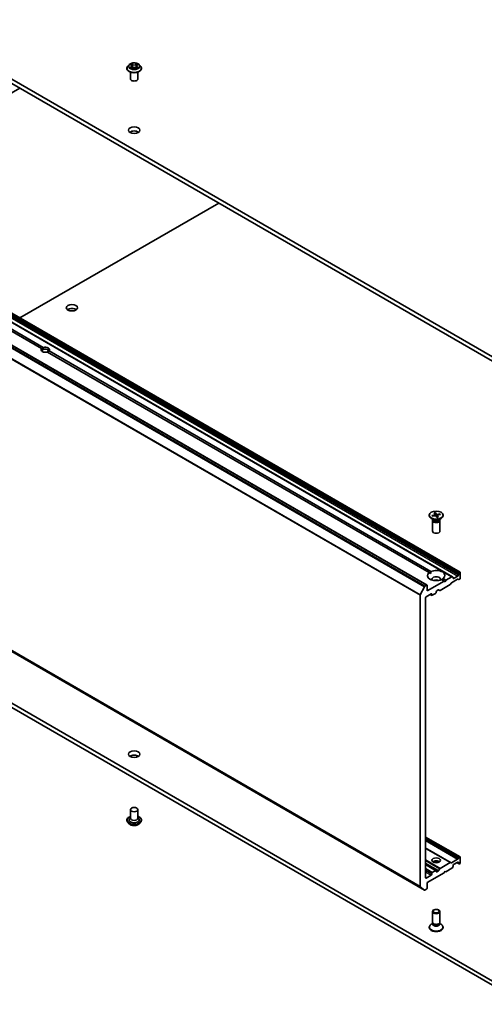
# Model space of a CAD drawing. Units: millimetres. Extents: x 7 to 9246, y 4 to 2112.
# Drawn here: x 138 to 155, y 36 to 71 of the extents above; entities that cross this region are included whole.
import ezdxf

# ---------------------------------------------------------------- set-up
doc = ezdxf.new("R2010")
doc.units = ezdxf.units.MM
doc.header["$LTSCALE"] = 0.5
doc.layers.add('Visible (ISO)', color=7, linetype='Continuous', lineweight=35)
doc.layers.add('Visible Narrow (ISO)', color=7, linetype='Continuous', lineweight=25)

msp = doc.modelspace()

# ---------------------------------------------------------------- linework, layer by layer
at = {"layer": 'Visible (ISO)'}
for p, q in [((156.4252, 58.2813), (126.8553, 75.3535)), ((126.8553, 75.2051), (156.4252, 58.1329)), ((142.0773, 69.5423), (142.0322, 69.4919)), ((142.1216, 69.5477), (142.1602, 69.5246)), ((142.1674, 69.41), (142.2076, 69.4324)), ((142.184, 69.4928), (142.1915, 69.4234)), ((142.3199, 69.4324), (142.3601, 69.41)), ((142.3435, 69.4928), (142.336, 69.4234)), ((142.3673, 69.5246), (142.4059, 69.5477)), ((142.4502, 69.5423), (142.4953, 69.4919)), ((142.0001, 69.4117), (142.0001, 69.4147)), ((142.1274, 69.0331), (142.1274, 69.2779)), ((142.4001, 69.0331), (142.4001, 69.2779)), ((142.5274, 69.4117), (142.5274, 69.4147)), ((130.9275, 64.5424), (138.1255, 68.6982)), ((153.776, 51.0298), (124.8489, 67.7309)), ((154.054, 51.1903), (125.1269, 67.8913)), ((152.8647, 50.7264), (123.9376, 67.4274)), ((138.9111, 59.278), (125.0981, 67.253)), ((125.1623, 67.2901), (138.9754, 59.3151)), ((138.1255, 60.3866), (145.3236, 64.5424)), ((138.9706, 59.2437), (138.9111, 59.278)), ((152.937, 51.1802), (139.1239, 59.1551)), ((139.1882, 59.1922), (153.0012, 51.2173)), ((123.8423, 56.3998), (152.7693, 39.6988)), ((152.9418, 53.2596), (152.9418, 53.2413)), ((153.1052, 53.0872), (153.015, 53.1392)), ((153.0399, 53.24), (153.1399, 53.2641)), ((153.0612, 53.2164), (153.0477, 53.2374)), ((153.0554, 53.0629), (153.0554, 52.6772)), ((153.0562, 53.2154), (153.1584, 53.2362)), ((153.0694, 53.0986), (153.0642, 53.0907)), ((153.0694, 53.1079), (153.0694, 53.0857)), ((153.1152, 53.3379), (153.1513, 53.2789)), ((153.1524, 53.2757), (153.1567, 53.2359)), ((153.1578, 53.3473), (153.1995, 53.2896)), ((153.1706, 53.2365), (153.1606, 53.3387)), ((153.2258, 53.1719), (153.1841, 53.2296)), ((153.2312, 53.245), (153.2237, 53.1749)), ((153.3274, 53.3038), (153.2252, 53.283)), ((153.2683, 53.1813), (153.2323, 53.2403)), ((153.3437, 53.2792), (153.2437, 53.2552)), ((153.2784, 53.0872), (153.3686, 53.1392)), ((153.3197, 53.2978), (153.3073, 53.2705)), ((153.3142, 53.1079), (153.3142, 53.0857)), ((153.3142, 53.0986), (153.3193, 53.0907)), ((153.3282, 53.0629), (153.3282, 52.6772)), ((153.4418, 53.2596), (153.4418, 53.2413)), ((156.4252, 35.7163), (126.8553, 52.7885)), ((126.8553, 52.6401), (156.4252, 35.5679)), ((152.937, 51.1802), (152.9989, 51.1444)), ((153.4811, 50.866), (153.3823, 50.923)), ((153.4466, 50.9602), (153.5453, 50.9032)), ((153.7623, 51.0284), (153.5453, 50.9032)), ((153.743, 50.8094), (153.968, 50.9394)), ((153.776, 51.0298), (153.7968, 51.0178)), ((153.8025, 50.9774), (153.8025, 51.0053)), ((153.976, 51.0553), (153.8218, 50.9663)), ((154.0025, 50.9287), (153.9817, 50.9407)), ((153.9953, 51.1166), (153.9953, 51.0887)), ((154.001, 51.1356), (154.0218, 51.1717)), ((154.0162, 50.93), (154.0403, 50.944)), ((154.0403, 51.1889), (154.0354, 51.1861)), ((154.0596, 50.9774), (154.0596, 51.1778)), ((152.6177, 50.3738), (152.7682, 50.6691)), ((152.8511, 50.725), (152.783, 50.6857)), ((153.4811, 50.866), (152.8704, 50.5135)), ((152.8704, 50.5135), (152.8704, 50.7139)), ((153.3316, 50.5348), (153.6948, 50.7445)), ((153.5132, 50.8475), (153.4811, 50.866)), ((153.5453, 50.9032), (153.5132, 50.8475)), ((153.7293, 50.795), (153.7085, 50.7589)), ((152.6132, 50.357), (152.6132, 39.8328)), ((152.8061, 40.144), (152.8061, 50.2685)), ((152.8254, 50.3019), (153.0118, 50.4095)), ((153.0367, 50.3562), (152.9781, 50.3901)), ((153.0311, 50.3984), (153.0311, 50.3687)), ((153.0504, 50.3576), (153.1725, 50.4281)), ((153.1918, 50.4615), (153.1918, 50.4912)), ((153.2111, 50.5246), (153.2642, 50.5552)), ((153.3179, 50.5334), (153.2778, 50.5566)), ((142.1274, 42.6083), (142.1274, 42.2965)), ((142.4001, 42.6083), (142.4001, 42.2965)), ((142.0001, 42.2297), (142.0001, 42.2267)), ((142.0773, 42.0991), (142.0322, 42.1494)), ((142.1274, 42.3149), (142.1007, 42.2836)), ((142.4001, 42.3149), (142.4269, 42.2836)), ((142.4502, 42.0991), (142.4953, 42.1494)), ((142.5274, 42.2297), (142.5274, 42.2267)), ((154.054, 40.895), (152.8061, 41.6155)), ((153.7085, 40.6955), (152.8061, 41.2165)), ((153.1861, 40.4088), (152.8061, 40.6282)), ((153.6948, 40.6942), (153.3316, 40.4844)), ((153.7085, 40.6955), (153.7293, 40.6835)), ((153.968, 40.8148), (153.743, 40.6849)), ((153.8218, 40.619), (153.976, 40.7081)), ((153.9439, 40.6895), (154.001, 40.6566)), ((153.9817, 40.8292), (154.0025, 40.8653)), ((153.9953, 40.697), (153.9953, 40.6691)), ((154.0218, 40.6445), (154.001, 40.6566)), ((154.0162, 40.8797), (154.0403, 40.8937)), ((154.0354, 40.6459), (154.0403, 40.6487)), ((154.0596, 40.6821), (154.0596, 40.8825)), ((153.0118, 40.2405), (152.8254, 40.1328)), ((152.8704, 39.9732), (153.4811, 40.3258)), ((153.0311, 40.3035), (153.0311, 40.2739)), ((153.1725, 40.4075), (153.0504, 40.337)), ((153.1918, 40.3666), (153.1918, 40.3963)), ((153.2642, 40.3862), (153.2111, 40.3555)), ((153.2778, 40.4005), (153.3179, 40.4701)), ((153.4811, 40.3258), (153.5132, 40.3815)), ((153.5132, 40.3815), (153.5453, 40.3629)), ((153.5453, 40.3629), (153.7623, 40.4882)), ((153.7968, 40.5387), (153.776, 40.5026)), ((153.8025, 40.5577), (153.8025, 40.5856)), ((152.8704, 39.7728), (152.8704, 39.9732)), ((152.7682, 39.6996), (152.6177, 39.8212)), ((152.783, 39.7001), (152.8511, 39.7394)), ((153.0554, 38.5372), (153.0554, 38.9229)), ((153.3282, 38.5372), (153.3282, 38.9229)), ((153.0694, 38.4922), (153.015, 38.4609)), ((153.0773, 38.4894), (153.0642, 38.5094)), ((153.0694, 38.463), (153.0694, 38.5015)), ((153.3063, 38.4894), (153.3193, 38.5094)), ((153.3142, 38.463), (153.3142, 38.5015)), ((153.3142, 38.4922), (153.3686, 38.4609)), ((152.9418, 38.3405), (152.9418, 38.3588)), ((153.4418, 38.3405), (153.4418, 38.3588))]:
    msp.add_line(p, q, dxfattribs=at)
for centre, major_axis, start_param, end_param in [((142.2638, 69.0331), (-0.1364, 0), 0, 3.1415927), ((142.2638, 67.029), (-0.2045, 0), 3.8212665, 5.6035115), ((140.0139, 60.6083), (-0.2045, 0), 3.8212665, 5.6035115), ((139.0497, 59.2351), (-0.1572, 0), 5.7910746, 8.3460923), ((139.0497, 59.198), (-0.1118, 0), 5.4977871, 6.8815928), ((139.0497, 59.198), (0.1118, 0), 5.4977871, 8.6393798), ((139.0497, 59.2351), (0.1572, 0), 5.7910746, 8.3460923), ((153.1918, 53.2413), (0.25, 0), 3.1415927, 6.2831853), ((153.1918, 53.0629), (0.1364, 0), 2.7802255, 6.6445524), ((153.1918, 53.0857), (0.1224, 0), 3.1415927, 6.2831853), ((153.1918, 53.1371), (-0.1224, 0), 0.7853982, 2.3561945), ((153.132, 53.275), (0.0204, 0), 5.1076257, 6.6221516), ((153.1652, 53.2251), (-0.0204, 0), 3.5368293, 5.0513552), ((153.2184, 53.2941), (0.0204, 0), 3.5368293, 5.0513552), ((153.2516, 53.2443), (-0.0204, 0), 5.1076257, 6.6221516), ((153.1918, 52.6772), (0.1364, 0), 3.1415927, 6.2831853), ((153.1918, 51.0702), (0.3182, 0), 5.6411347, 8.4960322), ((153.1918, 51.0702), (-0.3182, 0), 5.6411347, 8.4960322), ((153.1918, 50.9366), (0.1545, 0), 5.9439605, 9.7640027), ((153.1918, 50.8252), (-0.1545, 0), 4.0406381, 5.3841399), ((153.7623, 51.0062), (0.0136, 0.0236), 0, 0.7853982), ((153.7832, 50.9941), (0.0136, 0.0236), 5.4977871, 6.2831853), ((153.8218, 50.9885), (-0.0136, -0.0236), 5.4977871, 7.0685835), ((153.968, 50.9171), (0.0136, 0.0236), 0, 0.7853982), ((153.976, 51.0776), (0.0136, 0.0236), 3.9269908, 5.4977871), ((154.0146, 51.1278), (0.0136, 0.0236), 1.5707963, 2.3561945), ((154.0162, 50.9523), (-0.0136, -0.0236), 0, 0.7853982), ((154.0354, 51.1639), (0.0136, 0.0236), 0.7853982, 1.5707963), ((154.0403, 51.1667), (0.0136, 0.0236), 5.4977871, 7.0685835), ((154.0403, 50.9663), (-0.0136, -0.0236), 0.7853982, 2.3561945), ((152.783, 50.6634), (0.0136, 0.0236), 0.7853982, 1.6614562), ((152.8511, 50.7027), (0.0136, 0.0236), 5.4977871, 7.0685835), ((153.2642, 50.533), (0.0136, 0.0236), 0, 0.7853982), ((153.6948, 50.7668), (-0.0136, -0.0236), 0.7853982, 1.5707963), ((153.743, 50.7872), (-0.0136, -0.0236), 3.9269908, 4.712389), ((152.6325, 50.3681), (0.0136, 0.0236), 1.6614562, 2.3561945), ((152.8254, 50.2797), (-0.0136, -0.0236), 3.9269908, 5.4977871), ((153.0118, 50.3873), (0.0136, 0.0236), 5.4977871, 7.0685835), ((153.0504, 50.3799), (-0.0136, -0.0236), 5.4977871, 7.0685835), ((153.1725, 50.4504), (-0.0136, -0.0236), 0.7853982, 2.3561945), ((153.2111, 50.5023), (-0.0136, -0.0236), 3.9269908, 5.4977871), ((153.3316, 50.557), (-0.0136, -0.0236), 0, 0.7853982), ((142.2638, 44.464), (-0.2045, 0), 3.8212665, 5.6035115), ((142.2638, 42.2372), (0.1818, 0), 2.6838305, 6.7409474), ((142.2638, 42.2965), (0.1364, 0), 3.1415927, 6.2831853), ((153.1918, 40.6635), (0.1545, 0), 0.6737459, 2.4678467), ((153.1918, 40.5299), (-0.3182, 0), 4.4052971, 5.0194809), ((153.6948, 40.6719), (0.0136, 0.0236), 0, 0.7853982), ((153.743, 40.7071), (-0.0136, -0.0236), 0, 0.7853982), ((153.8218, 40.5967), (-0.0136, -0.0236), 3.9269908, 5.4977871), ((153.968, 40.8371), (0.0136, 0.0236), 3.9269908, 4.712389), ((153.976, 40.6858), (0.0136, 0.0236), 5.4977871, 7.0685835), ((154.0146, 40.6802), (-0.0136, -0.0236), 5.4977871, 6.2831853), ((154.0162, 40.8574), (0.0136, 0.0236), 0.7853982, 1.5707963), ((154.0354, 40.6682), (-0.0136, -0.0236), 0, 0.7853982), ((154.0403, 40.8714), (0.0136, 0.0236), 5.4977871, 7.0685835), ((154.0403, 40.671), (-0.0136, -0.0236), 0.7853982, 2.3561945), ((153.0118, 40.2627), (0.0136, 0.0236), 3.9269908, 5.4977871), ((153.0504, 40.3147), (0.0136, 0.0236), 0.7853982, 2.3561945), ((153.1725, 40.3852), (0.0136, 0.0236), 5.4977871, 7.0685835), ((153.2111, 40.3778), (-0.0136, -0.0236), 5.4977871, 7.0685835), ((153.2642, 40.4084), (0.0136, 0.0236), 3.9269908, 4.712389), ((153.3316, 40.4622), (0.0136, 0.0236), 0.7853982, 1.5707963), ((153.7623, 40.5105), (-0.0136, -0.0236), 0.7853982, 1.5707963), ((153.7832, 40.5466), (-0.0136, -0.0236), 1.5707963, 2.3561945), ((152.8254, 40.1551), (-0.0136, -0.0236), 5.4977871, 7.0685835), ((152.6325, 39.844), (-0.0136, -0.0236), 5.4977871, 6.1925254), ((152.783, 39.7224), (-0.0136, -0.0236), 6.1925254, 7.0685835), ((152.8511, 39.7617), (-0.0136, -0.0236), 0.7853982, 2.3561945), ((153.1918, 38.3588), (-0.25, 0), 5.4977871, 10.2101761), ((153.1918, 38.5372), (-0.1364, 0), 0, 3.1415927), ((153.1918, 38.463), (-0.1224, 0), 0, 3.1415927), ((153.1918, 38.5144), (-0.1224, 0), 0.3613671, 2.7802255), ((153.1918, 38.3405), (-0.25, 0), 0, 3.1415927)]:
    msp.add_ellipse(centre, major_axis=major_axis, ratio=0.5773503, start_param=start_param, end_param=end_param, dxfattribs=at)
for centre, major_axis in [((142.2638, 67.1774), (0.2045, 0)), ((140.0139, 60.7568), (0.2045, 0)), ((153.1918, 53.2596), (-0.25, 0)), ((142.2638, 44.6124), (0.2045, 0)), ((142.2638, 42.6083), (-0.1364, 0)), ((153.1918, 40.7749), (0.1545, 0)), ((153.1918, 38.9229), (0.1364, 0)), ((153.1918, 38.9343), (0.1085, 0))]:
    msp.add_ellipse(centre, major_axis=major_axis, ratio=0.5773503, dxfattribs=at)
for points, knots in [([(142.0322, 69.4919), (142.0282, 69.4874), (142.0245, 69.4827), (142.0177, 69.4731), (142.0147, 69.4681), (142.0095, 69.4579), (142.0073, 69.4527), (142.0038, 69.442), (142.0024, 69.4366), (142.0006, 69.4257), (142.0001, 69.4202), (142.0001, 69.4147)], [3.44942388, 3.44942388, 3.44942388, 3.44942388, 3.5449372, 3.5449372, 3.64045052, 3.64045052, 3.73596384, 3.73596384, 3.83147717, 3.83147717, 3.92699049, 3.92699049, 3.92699049, 3.92699049]), ([(142.4502, 69.5423), (142.4391, 69.5547), (142.4249, 69.5656), (142.3915, 69.5844), (142.372, 69.5921), (142.3302, 69.6034), (142.3079, 69.607), (142.2627, 69.6098), (142.2398, 69.609), (142.1955, 69.6031), (142.1741, 69.598), (142.1347, 69.5838), (142.1168, 69.5747), (142.0925, 69.5572), (142.0843, 69.55), (142.0773, 69.5423)], [1.2629644, 1.2629644, 1.2629644, 1.2629644, 1.5839774, 1.5839774, 1.918406, 1.918406, 2.2514834, 2.2514834, 2.5827969, 2.5827969, 2.9145328, 2.9145328, 3.2485107, 3.2485107, 3.4494239, 3.4494239, 3.4494239, 3.4494239]), ([(142.1391, 69.4294), (142.1407, 69.428), (142.1425, 69.4267), (142.1463, 69.4239), (142.1484, 69.4226), (142.1527, 69.4199), (142.155, 69.4185), (142.1598, 69.4159), (142.1623, 69.4147), (142.1665, 69.4127), (142.1681, 69.412), (142.1697, 69.4113)], [4.53490148, 4.53490148, 4.53490148, 4.53490148, 4.60505142, 4.60505142, 4.67520135, 4.67520135, 4.74535128, 4.74535128, 4.81550122, 4.81550122, 4.85637594, 4.85637594, 4.85637594, 4.85637594]), ([(142.184, 69.4928), (142.1838, 69.4953), (142.1832, 69.4978), (142.1815, 69.5026), (142.1804, 69.5049), (142.1776, 69.5094), (142.1759, 69.5115), (142.1722, 69.5156), (142.1701, 69.5176), (142.1654, 69.5213), (142.1629, 69.523), (142.1602, 69.5246)], [0.84730119, 0.84730119, 0.84730119, 0.84730119, 0.98850956, 0.98850956, 1.12971793, 1.12971793, 1.2709263, 1.2709263, 1.41213467, 1.41213467, 1.55334303, 1.55334303, 1.55334303, 1.55334303]), ([(142.3199, 69.4324), (142.3139, 69.4358), (142.307, 69.4386), (142.2921, 69.4429), (142.2842, 69.4443), (142.2679, 69.4458), (142.2596, 69.4458), (142.2434, 69.4443), (142.2354, 69.4429), (142.2206, 69.4386), (142.2137, 69.4358), (142.2076, 69.4324)], [1.5882496, 1.5882496, 1.5882496, 1.5882496, 1.8954276, 1.8954276, 2.2026055, 2.2026055, 2.5097835, 2.5097835, 2.8169614, 2.8169614, 3.1241394, 3.1241394, 3.1241394, 3.1241394]), ([(142.3673, 69.5246), (142.3646, 69.523), (142.3621, 69.5213), (142.3575, 69.5176), (142.3554, 69.5156), (142.3516, 69.5115), (142.35, 69.5094), (142.3472, 69.5049), (142.346, 69.5026), (142.3443, 69.4978), (142.3438, 69.4953), (142.3435, 69.4928)], [3.15904595, 3.15904595, 3.15904595, 3.15904595, 3.30025418, 3.30025418, 3.44146242, 3.44146242, 3.58267066, 3.58267066, 3.7238789, 3.7238789, 3.86508713, 3.86508713, 3.86508713, 3.86508713]), ([(142.3578, 69.4113), (142.3594, 69.412), (142.361, 69.4127), (142.3652, 69.4147), (142.3677, 69.4159), (142.3726, 69.4185), (142.3749, 69.4199), (142.3792, 69.4226), (142.3812, 69.4239), (142.3851, 69.4267), (142.3868, 69.428), (142.3885, 69.4294)], [6.13919844, 6.13919844, 6.13919844, 6.13919844, 6.18007306, 6.18007306, 6.250223, 6.250223, 6.32037294, 6.32037294, 6.39052288, 6.39052288, 6.46067282, 6.46067282, 6.46067282, 6.46067282]), ([(142.5274, 69.4147), (142.5274, 69.4202), (142.527, 69.4257), (142.5251, 69.4366), (142.5238, 69.442), (142.5202, 69.4527), (142.518, 69.4579), (142.5128, 69.4681), (142.5098, 69.4731), (142.5031, 69.4827), (142.4994, 69.4874), (142.4953, 69.4919)], [0.78539783, 0.78539783, 0.78539783, 0.78539783, 0.88091116, 0.88091116, 0.97642448, 0.97642448, 1.0719378, 1.0719378, 1.16745112, 1.16745112, 1.26296445, 1.26296445, 1.26296445, 1.26296445]), ([(142.0001, 69.4117), (142.0001, 69.3954), (142.0044, 69.3792), (142.021, 69.3481), (142.0337, 69.3333), (142.0663, 69.3065), (142.0865, 69.2946), (142.1323, 69.2752), (142.1579, 69.2676), (142.2117, 69.2577), (142.2399, 69.2554), (142.2961, 69.2559), (142.3241, 69.2588), (142.3772, 69.2697), (142.4023, 69.2776), (142.4471, 69.2979), (142.4668, 69.3103), (142.4986, 69.3383), (142.5108, 69.354), (142.5243, 69.3839), (142.5274, 69.3978), (142.5274, 69.4117)], [3.9269905, 3.9269905, 3.9269905, 3.9269905, 4.2267011, 4.2267011, 4.539112, 4.539112, 4.8636051, 4.8636051, 5.189333, 5.189333, 5.5140835, 5.5140835, 5.8384384, 5.8384384, 6.1632725, 6.1632725, 6.4890698, 6.4890698, 6.8129849, 6.8129849, 7.0685831, 7.0685831, 7.0685831, 7.0685831]), ([(153.0399, 53.24), (153.0409, 53.2402), (153.0422, 53.2403), (153.0442, 53.24), (153.0453, 53.2396), (153.0466, 53.2387), (153.0472, 53.2381), (153.0477, 53.2374)], [0.015165368, 0.015165368, 0.015165368, 0.015165368, 0.018975309, 0.018975309, 0.022733454, 0.022733454, 0.025767724, 0.025767724, 0.025767724, 0.025767724]), ([(153.0609, 53.2164), (153.0602, 53.2171), (153.0596, 53.2177), (153.0584, 53.2192), (153.0578, 53.22), (153.0565, 53.2215), (153.056, 53.2223), (153.0548, 53.2239), (153.0543, 53.2247), (153.0538, 53.2254)], [6.16476903, 6.16476903, 6.16476903, 6.16476903, 6.19377147, 6.19377147, 6.22584486, 6.22584486, 6.25791825, 6.25791825, 6.28999164, 6.28999164, 6.28999164, 6.28999164]), ([(153.1578, 53.3473), (153.1582, 53.3467), (153.1587, 53.3458), (153.1595, 53.3439), (153.1599, 53.3427), (153.1603, 53.3407), (153.1605, 53.3396), (153.1606, 53.3387)], [0.015165368, 0.015165368, 0.015165368, 0.015165368, 0.018975309, 0.018975309, 0.022733454, 0.022733454, 0.025767724, 0.025767724, 0.025767724, 0.025767724]), ([(153.2662, 53.1828), (153.2636, 53.182), (153.2609, 53.1811), (153.2555, 53.1796), (153.2527, 53.1789), (153.2471, 53.1775), (153.2443, 53.1769), (153.2385, 53.1757), (153.2356, 53.1752), (153.23, 53.1743), (153.2273, 53.1739), (153.2246, 53.1735)], [4.55983552, 4.55983552, 4.55983552, 4.55983552, 4.62079362, 4.62079362, 4.68175172, 4.68175172, 4.74270982, 4.74270982, 4.80366792, 4.80366792, 4.85923276, 4.85923276, 4.85923276, 4.85923276]), ([(153.2662, 53.1828), (153.2665, 53.1829), (153.2668, 53.1829), (153.2675, 53.1825), (153.268, 53.182), (153.2683, 53.1813)], [0.0386674607, 0.0386674607, 0.0386674607, 0.0386674607, 0.0414107697, 0.0414107697, 0.0452207105, 0.0452207105, 0.0452207105, 0.0452207105]), ([(153.3197, 53.2978), (153.3201, 53.2987), (153.3206, 53.2995), (153.322, 53.3011), (153.323, 53.3019), (153.325, 53.3031), (153.3263, 53.3036), (153.3274, 53.3038)], [0.034618354, 0.034618354, 0.034618354, 0.034618354, 0.037652624, 0.037652624, 0.04141077, 0.04141077, 0.045220711, 0.045220711, 0.045220711, 0.045220711]), ([(142.0001, 42.2297), (142.0001, 42.246), (142.0044, 42.2622), (142.021, 42.2933), (142.0337, 42.3081), (142.0663, 42.3349), (142.0865, 42.3468), (142.1152, 42.359), (142.1212, 42.3613), (142.1274, 42.3635)], [2.3561948, 2.3561948, 2.3561948, 2.3561948, 2.6559054, 2.6559054, 2.9683164, 2.9683164, 3.2928094, 3.2928094, 3.3757244, 3.3757244, 3.3757244, 3.3757244]), ([(142.0322, 42.1494), (142.0282, 42.154), (142.0245, 42.1587), (142.0177, 42.1683), (142.0147, 42.1733), (142.0095, 42.1835), (142.0073, 42.1887), (142.0038, 42.1994), (142.0024, 42.2048), (142.0006, 42.2157), (142.0001, 42.2212), (142.0001, 42.2267)], [1.87862821, 1.87862821, 1.87862821, 1.87862821, 1.97414153, 1.97414153, 2.06965485, 2.06965485, 2.16516817, 2.16516817, 2.2606815, 2.2606815, 2.35619482, 2.35619482, 2.35619482, 2.35619482]), ([(142.4502, 42.0991), (142.4391, 42.0867), (142.4249, 42.0758), (142.3915, 42.057), (142.372, 42.0492), (142.3302, 42.0379), (142.3079, 42.0344), (142.2627, 42.0316), (142.2398, 42.0324), (142.1955, 42.0383), (142.1741, 42.0434), (142.1347, 42.0576), (142.1168, 42.0667), (142.0925, 42.0842), (142.0843, 42.0913), (142.0773, 42.0991)], [5.9753541, 5.9753541, 5.9753541, 5.9753541, 6.296367, 6.296367, 6.6307956, 6.6307956, 6.9638731, 6.9638731, 7.2951865, 7.2951865, 7.6269224, 7.6269224, 7.9609004, 7.9609004, 8.1618135, 8.1618135, 8.1618135, 8.1618135]), ([(142.4001, 42.3635), (142.4086, 42.3605), (142.4168, 42.3572), (142.4471, 42.3435), (142.4668, 42.3311), (142.4986, 42.3031), (142.5108, 42.2874), (142.5243, 42.2574), (142.5274, 42.2436), (142.5274, 42.2297)], [4.4782579, 4.4782579, 4.4782579, 4.4782579, 4.5924768, 4.5924768, 4.9182742, 4.9182742, 5.2421892, 5.2421892, 5.4977875, 5.4977875, 5.4977875, 5.4977875]), ([(142.5274, 42.2267), (142.5274, 42.2212), (142.527, 42.2157), (142.5251, 42.2048), (142.5238, 42.1994), (142.5202, 42.1887), (142.518, 42.1835), (142.5128, 42.1733), (142.5098, 42.1683), (142.5031, 42.1587), (142.4994, 42.154), (142.4953, 42.1494)], [5.49778747, 5.49778747, 5.49778747, 5.49778747, 5.5933008, 5.5933008, 5.68881412, 5.68881412, 5.78432744, 5.78432744, 5.87984076, 5.87984076, 5.97535408, 5.97535408, 5.97535408, 5.97535408])]:
    msp.add_open_spline(points, degree=3, knots=knots, dxfattribs=at)
for points in [[(138.9754, 59.3151), (138.9706, 59.2753), (138.9706, 59.2437)], [(139.1287, 59.1524), (139.1561, 59.1682), (139.1882, 59.1922)], [(152.9989, 51.1444), (152.9989, 51.1788), (153.0012, 51.2173)], [(153.4466, 50.9602), (153.4145, 50.9389), (153.3846, 50.9217)]]:
    msp.add_open_spline(points, degree=2, dxfattribs=at)
at = {"layer": 'Visible Narrow (ISO)'}
for p, q in [((142.1086, 69.5539), (142.1579, 69.5244)), ((142.1579, 69.4622), (142.1086, 69.4327)), ((142.1302, 69.4384), (142.1611, 69.457)), ((142.2098, 69.5544), (142.1588, 69.5829)), ((142.1588, 69.4037), (142.2098, 69.4322)), ((142.1611, 69.457), (142.1643, 69.4137)), ((142.1746, 69.567), (142.2067, 69.5492)), ((142.2067, 69.5492), (142.2021, 69.4848)), ((142.3687, 69.5829), (142.3177, 69.5544)), ((142.3177, 69.4322), (142.3687, 69.4037)), ((142.3209, 69.5492), (142.3529, 69.567)), ((142.3209, 69.5492), (142.3254, 69.4848)), ((142.3664, 69.457), (142.3632, 69.4137)), ((142.3664, 69.457), (142.3974, 69.4384)), ((142.3697, 69.5244), (142.4189, 69.5539)), ((142.4189, 69.4327), (142.3697, 69.4622)), ((124.8352, 67.7295), (153.7623, 51.0284)), ((125.0489, 67.7564), (153.976, 51.0553)), ((125.0682, 67.8177), (153.9953, 51.1166)), ((153.9953, 51.0887), (125.0682, 67.7898)), ((154.001, 51.1356), (125.0739, 67.8367)), ((125.0947, 67.8728), (154.0218, 51.1717)), ((154.0354, 51.1861), (125.1084, 67.8872)), ((125.1132, 67.89), (154.0403, 51.1889)), ((123.8411, 67.3702), (152.7682, 50.6691)), ((152.783, 50.6857), (123.8559, 67.3868)), ((123.924, 67.4261), (152.8511, 50.725)), ((123.6862, 67.058), (152.6132, 50.357)), ((152.6177, 50.3738), (123.6906, 67.0749)), ((152.6132, 39.8328), (123.6862, 56.5339)), ((123.6906, 56.5222), (152.6177, 39.8212)), ((152.7682, 39.6996), (123.8411, 56.4006)), ((153.1399, 53.2641), (153.1411, 53.2327)), ((153.1995, 53.2896), (153.1926, 53.2179)), ((153.2252, 53.283), (153.2276, 53.2114)), ((153.2323, 53.2403), (153.2257, 53.1737)), ((153.8218, 50.9663), (153.8025, 50.9774)), ((153.0311, 50.3687), (152.9861, 50.3947)), ((153.0118, 50.4095), (153.0311, 50.3984)), ((152.8061, 41.6062), (154.0403, 40.8937)), ((154.0162, 40.8797), (152.8061, 41.5783)), ((152.8061, 41.5561), (154.0025, 40.8653)), ((153.9817, 40.8292), (152.8061, 41.5079)), ((152.8061, 41.4857), (153.968, 40.8148)), ((153.743, 40.6849), (152.8061, 41.2258)), ((152.8061, 41.2073), (153.6948, 40.6942)), ((153.3316, 40.4844), (152.8061, 40.7878)), ((152.8061, 40.7656), (153.3179, 40.4701)), ((153.2778, 40.4005), (152.8061, 40.6729)), ((152.8061, 40.6506), (153.2642, 40.3862)), ((152.8061, 40.619), (153.1725, 40.4075)), ((153.9953, 40.6691), (153.9519, 40.6941)), ((153.976, 40.7081), (153.9953, 40.697)), ((153.0504, 40.337), (152.8061, 40.478)), ((152.8061, 40.4334), (153.0311, 40.3035)), ((153.0311, 40.2739), (152.8061, 40.4038)), ((152.8061, 40.3592), (153.0118, 40.2405)), ((153.2111, 40.3555), (153.1918, 40.3666)), ((152.8254, 40.1328), (152.8061, 40.144))]:
    msp.add_line(p, q, dxfattribs=at)
for centre, major_axis, ratio, start_param, end_param in [((142.2638, 69.4228), (-0.2607, 0), 0.5773503, 5.8056187, 9.9023446), ((142.2638, 69.4865), (-0.2099, 0), 0.5773503, 5.8056187, 9.9023446), ((142.2638, 69.4933), (-0.1873, 0), 0.5773503, 5.307103, 5.688472), ((142.2638, 69.4933), (0.1873, 0), 0.5773503, 3.7363066, 4.1176757), ((142.1334, 69.437), (-0.00087, -0.00446), 0.7797538, 4.5269049, 5.9220871), ((142.1466, 69.4275), (-0.00386, -0.0024), 0.7297361, 5.1634457, 5.7754821), ((142.2638, 69.4727), (0.1466, 0), 0.5773503, 2.1762946, 2.4206225), ((142.1579, 69.5207), (0.00233, 0.0039), 0.5873383, 0, 0.7942783), ((142.102, 69.4933), (0.0777, 0), 0.5773503, 5.5152408, 7.0511305), ((142.1579, 69.4584), (0.00233, -0.0039), 0.5873387, 0.8637842, 2.347314), ((142.102, 69.4899), (0.0822, 0), 0.5773503, 5.5152408, 6.3450887), ((142.1715, 69.5655), (-0.00371, -0.00262), 0.1849735, 1.0433168, 2.438499), ((142.1827, 69.542), (-0.00438, -0.00121), 0.2229179, 3.8515808, 5.2070039), ((142.199, 69.4832), (-0.00438, -0.00121), 0.2228846, 3.8515741, 5.20262), ((142.2098, 69.5507), (-0.00221, -0.00397), 0.567186, 3.918415, 5.4019449), ((142.2638, 69.5833), (0.0822, 0), 0.5773503, 3.9444444, 5.4803342), ((142.2098, 69.4285), (-0.00221, 0.00397), 0.5671864, 5.5063626, 6.2831853), ((142.2638, 69.5867), (-0.0777, 0), 0.5773503, 0.8028518, 2.3387415), ((142.2638, 69.3999), (0.0777, 0), 0.5773503, 0.8028518, 2.3387415), ((142.3177, 69.5507), (0.00221, -0.00397), 0.5671864, 0.8812401, 2.36477), ((142.3177, 69.4285), (0.00221, 0.00397), 0.567186, 0, 0.7768223), ((142.3286, 69.4832), (-0.00438, 0.00121), 0.2228845, 4.2221584, 5.5732044), ((142.4255, 69.4933), (-0.0777, 0), 0.5773503, 5.5152408, 7.0511305), ((142.3449, 69.542), (-0.00438, 0.00121), 0.2229178, 4.2177746, 5.5731977), ((142.4255, 69.4899), (-0.0822, 0), 0.5773503, 6.221282, 7.0511305), ((142.2638, 69.4727), (0.1466, 0), 0.5773503, 0.7209707, 0.9652987), ((142.3561, 69.5655), (-0.00371, 0.00262), 0.1849738, 0.7030932, 2.0982754), ((142.3697, 69.4584), (-0.00233, -0.0039), 0.5873383, 3.9358709, 5.4194008), ((142.3697, 69.5207), (-0.00233, 0.0039), 0.5873387, 5.4889067, 6.2831853), ((142.2638, 69.4933), (-0.1873, 0), 0.5773503, 3.7363066, 4.1176757), ((142.2638, 69.4933), (0.1873, 0), 0.5773503, 5.307103, 5.688472), ((142.3809, 69.4275), (-0.00386, 0.0024), 0.729736, 3.6492949, 4.261333), ((142.3941, 69.437), (0.00087, -0.00446), 0.7797535, 0.3610984, 1.7562805), ((142.2638, 69.4147), (-0.2636, 0), 0.5773503, 0, 3.1415927), ((142.2638, 69.4117), (0.2636, 0), 0.5773503, 3.1415927, 6.2831853), ((153.1918, 53.2596), (-0.1557, 0), 0.5773503, 0.2201714, 0.5140315), ((153.1918, 53.2555), (-0.1475, 0), 0.5773503, 0.2133749, 0.3602951), ((153.1918, 53.2596), (-0.1557, 0), 0.5773503, 4.9325604, 5.2264205), ((153.1918, 53.2555), (0.1475, 0), 0.5773503, 1.7841712, 2.0782209), ((153.1918, 53.2596), (0.1557, 0), 0.5773503, 4.9325604, 5.2264205), ((153.1918, 53.2555), (0.1475, 0), 0.5773503, 0.2559144, 0.520828), ((153.1918, 53.2596), (0.1557, 0), 0.5773503, 0.2201714, 0.5140315), ((142.2638, 42.2372), (0.2545, 0), 0.5773503, 2.1361498, 7.2886282), ((142.2638, 42.2297), (-0.2636, 0), 0.5773503, 0, 3.1415927), ((142.2638, 42.2267), (0.2636, 0), 0.5773503, 3.1415927, 6.2831853), ((142.2638, 42.2186), (-0.2607, 0), 0.5773503, 0.4775666, 2.664026), ((142.2638, 42.1548), (-0.2099, 0), 0.5773503, 0.4775666, 2.664026)]:
    msp.add_ellipse(centre, major_axis=major_axis, ratio=ratio, start_param=start_param, end_param=end_param, dxfattribs=at)
msp.add_ellipse((142.2638, 69.4933), major_axis=(0.1947, 0), ratio=0.5773503, dxfattribs=at)
for points, knots in [([(142.1304, 69.5425), (142.1297, 69.5433), (142.1289, 69.5441), (142.1261, 69.5465), (142.1239, 69.548), (142.1196, 69.5503), (142.1175, 69.5512), (142.1132, 69.5528), (142.1109, 69.5534), (142.1086, 69.5539)], [0.001908263, 0.001908263, 0.001908263, 0.001908263, 0.005934038, 0.005934038, 0.0154285, 0.0154285, 0.023744988, 0.023744988, 0.032394303, 0.032394303, 0.032394303, 0.032394303]), ([(142.1086, 69.5539), (142.1107, 69.5531), (142.1128, 69.5523), (142.1168, 69.5504), (142.1187, 69.5494), (142.1209, 69.5481), (142.1213, 69.5479), (142.1216, 69.5477)], [-0.032394303, -0.032394303, -0.032394303, -0.032394303, -0.023744988, -0.023744988, -0.0154285, -0.0154285, -0.013913306, -0.013913306, -0.013913306, -0.013913306]), ([(142.1302, 69.4384), (142.1287, 69.4382), (142.127, 69.4378), (142.1223, 69.4369), (142.1193, 69.4361), (142.1137, 69.4345), (142.1111, 69.4337), (142.1086, 69.4327)], [-0.032055974, -0.032055974, -0.032055974, -0.032055974, -0.02365019, -0.02365019, -0.010200936, -0.010200936, 0.000338329, 0.000338329, 0.000338329, 0.000338329]), ([(142.1086, 69.4327), (142.1114, 69.4333), (142.1142, 69.4337), (142.1203, 69.4341), (142.1236, 69.434), (142.1283, 69.4335), (142.13, 69.4333), (142.1314, 69.433)], [-0.000338329, -0.000338329, -0.000338329, -0.000338329, 0.010200936, 0.010200936, 0.02365019, 0.02365019, 0.032055974, 0.032055974, 0.032055974, 0.032055974]), ([(142.1434, 69.429), (142.1418, 69.4316), (142.1398, 69.4337), (142.1354, 69.4369), (142.1329, 69.4379), (142.1302, 69.4384)], [0, 0, 0, 0, 0.014585063, 0.014585063, 0.028982846, 0.028982846, 0.028982846, 0.028982846]), ([(142.1314, 69.433), (142.1338, 69.4326), (142.136, 69.4316), (142.1384, 69.43), (142.1387, 69.4297), (142.1391, 69.4294)], [-0.028982846, -0.028982846, -0.028982846, -0.028982846, -0.014585063, -0.014585063, -0.012042029, -0.012042029, -0.012042029, -0.012042029]), ([(142.1746, 69.567), (142.1731, 69.5685), (142.1717, 69.57), (142.1681, 69.5738), (142.1659, 69.5761), (142.1621, 69.5798), (142.1605, 69.5814), (142.1588, 69.5829)], [-0.032055974, -0.032055974, -0.032055974, -0.032055974, -0.02365019, -0.02365019, -0.010200936, -0.010200936, 0.000338329, 0.000338329, 0.000338329, 0.000338329]), ([(142.1588, 69.5829), (142.1599, 69.5813), (142.1609, 69.5795), (142.1633, 69.5749), (142.1648, 69.5721), (142.1675, 69.5673), (142.1687, 69.5654), (142.17, 69.5636)], [-0.000338329, -0.000338329, -0.000338329, -0.000338329, 0.010200936, 0.010200936, 0.02365019, 0.02365019, 0.032055974, 0.032055974, 0.032055974, 0.032055974]), ([(142.17, 69.5636), (142.1723, 69.5604), (142.1744, 69.557), (142.1779, 69.5498), (142.1793, 69.546), (142.1804, 69.5423)], [-0.028982846, -0.028982846, -0.028982846, -0.028982846, -0.014585063, -0.014585063, 0, 0, 0, 0]), ([(142.1858, 69.5435), (142.1847, 69.5477), (142.1831, 69.5518), (142.1793, 69.5598), (142.1771, 69.5635), (142.1746, 69.567)], [0, 0, 0, 0, 0.014585063, 0.014585063, 0.028982846, 0.028982846, 0.028982846, 0.028982846]), ([(142.1804, 69.5423), (142.1831, 69.5325), (142.1858, 69.5227), (142.1912, 69.5031), (142.1939, 69.4933), (142.1967, 69.4835)], [-0.068779854, -0.068779854, -0.068779854, -0.068779854, -0.034389927, -0.034389927, 0, 0, 0, 0]), ([(142.2021, 69.4848), (142.1994, 69.4946), (142.1967, 69.5044), (142.1912, 69.524), (142.1885, 69.5337), (142.1858, 69.5435)], [0, 0, 0, 0, 0.034389927, 0.034389927, 0.068779854, 0.068779854, 0.068779854, 0.068779854]), ([(142.1967, 69.4835), (142.2005, 69.4695), (142.205, 69.4558), (142.211, 69.44), (142.212, 69.4376), (142.213, 69.4352)], [-0.098241255, -0.098241255, -0.098241255, -0.098241255, -0.049120627, -0.049120627, -0.040233449, -0.040233449, -0.040233449, -0.040233449]), ([(142.2173, 69.437), (142.2164, 69.4393), (142.2156, 69.4417), (142.2099, 69.4573), (142.2057, 69.4709), (142.2021, 69.4848)], [0.040586232, 0.040586232, 0.040586232, 0.040586232, 0.049120627, 0.049120627, 0.098241255, 0.098241255, 0.098241255, 0.098241255]), ([(142.3254, 69.4848), (142.3218, 69.4709), (142.3176, 69.4573), (142.312, 69.4417), (142.3111, 69.4393), (142.3103, 69.437)], [0, 0, 0, 0, 0.049120627, 0.049120627, 0.057654972, 0.057654972, 0.057654972, 0.057654972]), ([(142.3146, 69.4352), (142.3155, 69.4376), (142.3165, 69.44), (142.3226, 69.4558), (142.327, 69.4695), (142.3309, 69.4835)], [-0.058007748, -0.058007748, -0.058007748, -0.058007748, -0.049120627, -0.049120627, 0, 0, 0, 0]), ([(142.3417, 69.5435), (142.339, 69.5337), (142.3363, 69.524), (142.3309, 69.5044), (142.3282, 69.4946), (142.3254, 69.4848)], [0, 0, 0, 0, 0.034389927, 0.034389927, 0.068779854, 0.068779854, 0.068779854, 0.068779854]), ([(142.3309, 69.4835), (142.3336, 69.4933), (142.3363, 69.5031), (142.3418, 69.5227), (142.3445, 69.5325), (142.3472, 69.5423)], [-0.068779854, -0.068779854, -0.068779854, -0.068779854, -0.034389927, -0.034389927, 0, 0, 0, 0]), ([(142.3529, 69.567), (142.3504, 69.5635), (142.3482, 69.5597), (142.3444, 69.5518), (142.3429, 69.5477), (142.3417, 69.5435)], [0, 0, 0, 0, 0.014491423, 0.014491423, 0.028982846, 0.028982846, 0.028982846, 0.028982846]), ([(142.3472, 69.5423), (142.3482, 69.546), (142.3497, 69.5497), (142.3531, 69.5569), (142.3552, 69.5604), (142.3575, 69.5636)], [-0.028982846, -0.028982846, -0.028982846, -0.028982846, -0.014491423, -0.014491423, 0, 0, 0, 0]), ([(142.3687, 69.5829), (142.3674, 69.5817), (142.366, 69.5804), (142.3633, 69.5778), (142.362, 69.5764), (142.3592, 69.5735), (142.3576, 69.5718), (142.355, 69.5691), (142.354, 69.5681), (142.3529, 69.567)], [-0.032394303, -0.032394303, -0.032394303, -0.032394303, -0.023744988, -0.023744988, -0.0154285, -0.0154285, -0.005934038, -0.005934038, 0, 0, 0, 0]), ([(142.3575, 69.5636), (142.3585, 69.5649), (142.3593, 69.5662), (142.3614, 69.5696), (142.3625, 69.5717), (142.3645, 69.5754), (142.3653, 69.577), (142.367, 69.5801), (142.3679, 69.5816), (142.3687, 69.5829)], [0, 0, 0, 0, 0.005934038, 0.005934038, 0.0154285, 0.0154285, 0.023744988, 0.023744988, 0.032394303, 0.032394303, 0.032394303, 0.032394303]), ([(142.3974, 69.4384), (142.3947, 69.4379), (142.3922, 69.4368), (142.3877, 69.4337), (142.3858, 69.4316), (142.3842, 69.429)], [0, 0, 0, 0, 0.014491423, 0.014491423, 0.028982846, 0.028982846, 0.028982846, 0.028982846]), ([(142.3885, 69.4294), (142.3888, 69.4297), (142.3891, 69.4299), (142.3915, 69.4316), (142.3937, 69.4326), (142.3961, 69.433)], [-0.016940842, -0.016940842, -0.016940842, -0.016940842, -0.014491423, -0.014491423, 0, 0, 0, 0]), ([(142.3961, 69.433), (142.3971, 69.4332), (142.3983, 69.4334), (142.4014, 69.4338), (142.4036, 69.434), (142.4079, 69.434), (142.41, 69.4339), (142.4144, 69.4335), (142.4167, 69.4332), (142.4189, 69.4327)], [0, 0, 0, 0, 0.005934038, 0.005934038, 0.0154285, 0.0154285, 0.023744988, 0.023744988, 0.032394303, 0.032394303, 0.032394303, 0.032394303]), ([(142.4189, 69.5539), (142.4162, 69.5533), (142.4134, 69.5525), (142.4073, 69.5501), (142.404, 69.5483), (142.3997, 69.545), (142.3983, 69.5438), (142.3971, 69.5425)], [-0.000338329, -0.000338329, -0.000338329, -0.000338329, 0.010200936, 0.010200936, 0.02365019, 0.02365019, 0.030147721, 0.030147721, 0.030147721, 0.030147721]), ([(142.4189, 69.4327), (142.4169, 69.4335), (142.4148, 69.4342), (142.4108, 69.4354), (142.4088, 69.4359), (142.4048, 69.4369), (142.4028, 69.4374), (142.3996, 69.438), (142.3984, 69.4382), (142.3974, 69.4384)], [-0.032394303, -0.032394303, -0.032394303, -0.032394303, -0.023744988, -0.023744988, -0.0154285, -0.0154285, -0.005934038, -0.005934038, 0, 0, 0, 0]), ([(142.406, 69.5477), (142.4077, 69.5488), (142.4095, 69.5498), (142.4139, 69.5519), (142.4164, 69.5529), (142.4189, 69.5539)], [-0.018142675, -0.018142675, -0.018142675, -0.018142675, -0.010200936, -0.010200936, 0.000338329, 0.000338329, 0.000338329, 0.000338329]), ([(142.1689, 69.4108), (142.1684, 69.4109), (142.1679, 69.4109), (142.1661, 69.4107), (142.165, 69.4102), (142.1631, 69.4089), (142.1622, 69.4081), (142.1605, 69.4062), (142.1597, 69.405), (142.1588, 69.4037)], [0.002440159, 0.002440159, 0.002440159, 0.002440159, 0.005934038, 0.005934038, 0.0154285, 0.0154285, 0.023744988, 0.023744988, 0.032394303, 0.032394303, 0.032394303, 0.032394303]), ([(142.1588, 69.4037), (142.1602, 69.4049), (142.1615, 69.406), (142.1642, 69.408), (142.1655, 69.4089), (142.167, 69.4098), (142.1672, 69.4099), (142.1674, 69.41)], [-0.032394303, -0.032394303, -0.032394303, -0.032394303, -0.023744988, -0.023744988, -0.0154285, -0.0154285, -0.01429966, -0.01429966, -0.01429966, -0.01429966]), ([(142.3687, 69.4037), (142.3677, 69.4053), (142.3667, 69.4067), (142.3642, 69.4092), (142.3628, 69.4102), (142.3603, 69.4108), (142.3595, 69.4109), (142.3586, 69.4108)], [-0.000338329, -0.000338329, -0.000338329, -0.000338329, 0.010200936, 0.010200936, 0.02365019, 0.02365019, 0.029615805, 0.029615805, 0.029615805, 0.029615805]), ([(142.3601, 69.41), (142.3614, 69.4093), (142.3626, 69.4086), (142.3654, 69.4065), (142.3671, 69.4052), (142.3687, 69.4037)], [-0.017756306, -0.017756306, -0.017756306, -0.017756306, -0.010200936, -0.010200936, 0.000338329, 0.000338329, 0.000338329, 0.000338329])]:
    msp.add_open_spline(points, degree=3, knots=knots, dxfattribs=at)
for points in [[(142.1466, 69.4238), (142.1455, 69.4255), (142.1444, 69.4273), (142.1434, 69.429)], [(142.3842, 69.429), (142.3831, 69.4273), (142.382, 69.4255), (142.3809, 69.4238)]]:
    msp.add_open_spline(points, degree=3, dxfattribs=at)

doc.saveas('drawing.dxf')
